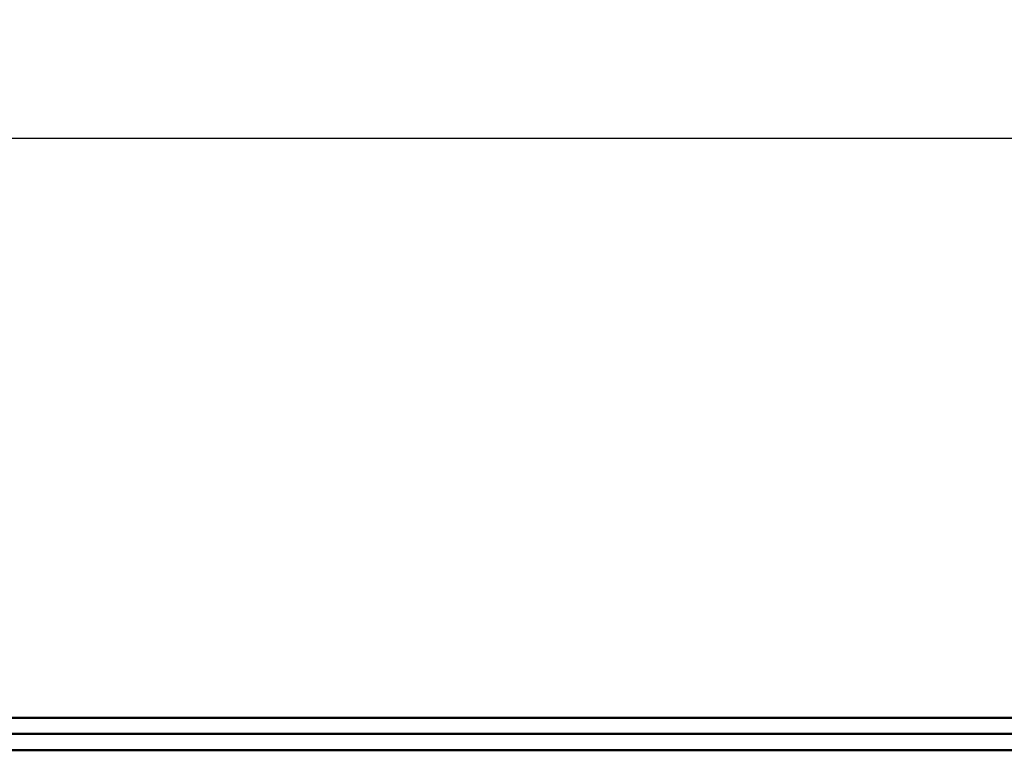
# Model space of a CAD drawing. Units: inches. Extents: x 0.9 to 37.6, y 0.4 to 29.3.
# Drawn here: x 28.7 to 30.6, y 14.6 to 16 of the extents above; entities that cross this region are included whole.
import ezdxf

# ---------------------------------------------------------------- set-up
doc = ezdxf.new("R2010")
doc.units = ezdxf.units.IN
doc.header["$LTSCALE"] = 1.75
doc.header["$MEASUREMENT"] = 0
doc.layers.add('Dimension (ANSI)', color=7, linetype='Continuous', lineweight=25)
doc.layers.add('Visible (ANSI)', color=7, linetype='Continuous', lineweight=50)
doc.styles.add('Note Text (ANSI)', font='tahoma.ttf')
doc.dimstyles.new('Default (ANSI)', dxfattribs={"dimscale": 1.75, "dimtxt": 0.16, "dimasz": 0.098425, "dimexe": 0.125, "dimexo": 0.0625, "dimgap": 0.031496, "dimtad": 0, "dimtih": 1, "dimtoh": 1, "dimzin": 0, "dimdsep": 46, "dimtxsty": 'Note Text (ANSI)', "dimcen": 0.09, "dimdle": 0.393701, "dimclrd": 256, "dimclre": 256, "dimclrt": 256, "dimadec": 0, "dimazin": 1, "dimtfac": 0.75, "dimtofl": 0, "dimtmove": 0, "dimatfit": 3, "dimfxl": 1, "dimtolj": 1, "dimtzin": 4, "dimlwd": -1, "dimlwe": -1, "dimarcsym": 0})

# ---------------------------------------------------------------- blocks, each defined once
blk = doc.blocks.new('*D27')
at = {"layer": 'Defpoints', "color": 0, "transparency": 16777216}
for p in [(36.3482, 15.7341), (26.5992, 14.6032), (36.3482, 14.6032)]:
    blk.add_point(p, dxfattribs=at)
at = {"layer": 'Dimension (ANSI)', "transparency": 16777216}
for p, q in [((26.5992, 14.7126), (26.5992, 15.9528)), ((36.3482, 14.7126), (36.3482, 15.9528)), ((26.7714, 15.7341), (30.9688, 15.7341)), ((36.1759, 15.7341), (31.9785, 15.7341))]:
    blk.add_line(p, q, dxfattribs=at)
for points in [[(26.7714, 15.7628), (26.7714, 15.7054), (26.5992, 15.7341)], [(36.1759, 15.7628), (36.1759, 15.7054), (36.3482, 15.7341)]]:
    blk.add_solid(points, dxfattribs=at)
at = {"layer": 'Dimension (ANSI)', "transparency": 16777216, "insert": (31.024, 15.8798), "char_height": 0.28, "attachment_point": 1, "style": 'Note Text (ANSI)'}
blk.add_mtext('\\A1;19.50', dxfattribs=at)

msp = doc.modelspace()

# ---------------------------------------------------------------- linework, layer by layer
at = {"layer": 'Visible (ANSI)'}
for p, q in [((26.6582, 14.6622), (36.2892, 14.6622)), ((36.2892, 14.6622), (26.6582, 14.6622)), ((36.2892, 14.6327), (26.6582, 14.6327)), ((26.6582, 14.6327), (36.2892, 14.6327)), ((35.1872, 14.6022), (27.7612, 14.6022)), ((35.1872, 14.6022), (27.7612, 14.6022))]:
    msp.add_line(p, q, dxfattribs=at)

# ---------------------------------------------------------------- dimensions: what is measured, and where the dimension line sits
at = {"layer": 'Dimension (ANSI)'}
dim = msp.add_linear_dim(base=(36.3482, 15.7341), p1=(26.5992, 14.6032), p2=(36.3482, 14.6032), angle=180, dimstyle='Default (ANSI)', override={"dimgap": 0.031496, "dimtih": 0, "dimtoh": 0, "dimdec": 2, "dimlfac": 2, "dimtol": 0, "dimlim": 0, "dimtp": 0, "dimtm": 0, "dimtdec": 2, "dimatfit": 1}, dxfattribs=at)
dim.commit()
dim.dimension.update_dxf_attribs({"geometry": '*D27', "text_midpoint": (31.4737, 15.7341), "dimtype": 160})

doc.saveas('drawing.dxf')
